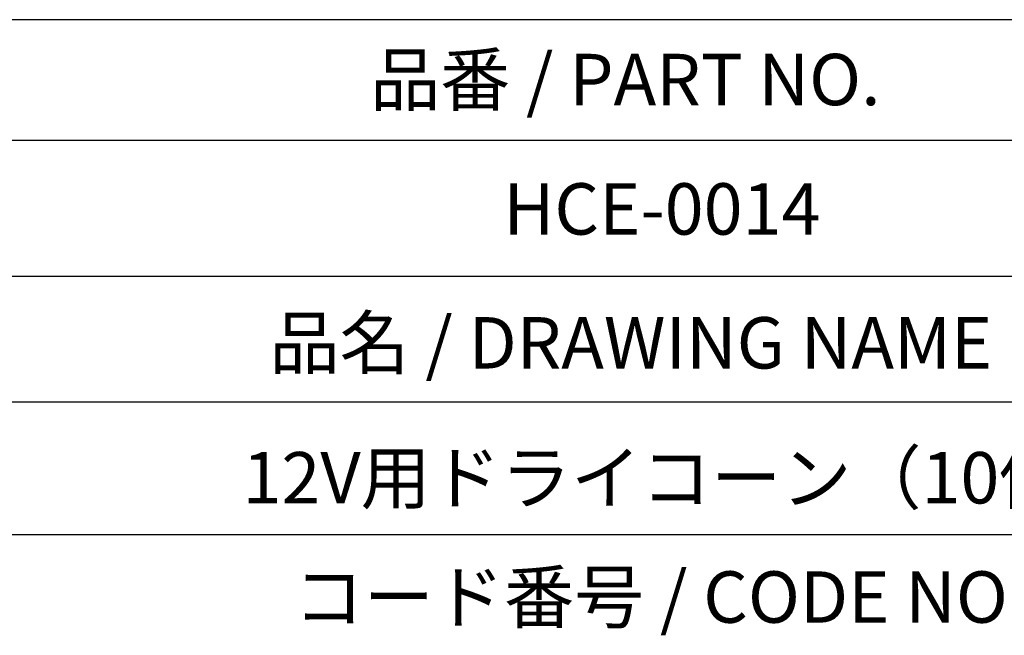
# Model space of a CAD drawing. Extents: x 0 to 420, y -2 to 295.
# Drawn here: x 334 to 391, y 34 to 69 of the extents above; entities that cross this region are included whole.
import ezdxf

# ---------------------------------------------------------------- set-up
doc = ezdxf.new("R2010")
doc.units = 0
doc.layers.add('図枠', color=2, linetype='CONTINUOUS')
doc.styles.get("Standard").update_dxf_attribs({"font": 'msgothic.ttc'})

msp = doc.modelspace()

# ---------------------------------------------------------------- linework, layer by layer
at = {"layer": '図枠', "color": 7}
for p, q in [((410, 69.465), (10, 69.465)), ((333.037, 62.437), (410, 62.437)), ((260, 54.492), (410, 54.492)), ((260, 47.175), (410, 47.175)), ((260, 39.417), (410, 39.417))]:
    msp.add_line(p, q, dxfattribs=at)

# ---------------------------------------------------------------- texts
at = {"layer": '図枠', "color": 7, "linetype": 'Continuous'}
for s, p in [('品番 / PART NO.', (354.12, 64.474)), ('HCE-0014', (361.899, 56.923)), ('品名 / DRAWING NAME', (348.243, 49.11)), ('12V用ドライコーン（10個入）', (346.673, 41.236)), ('コード番号 / CODE NO.', (349.665, 34.276))]:
    msp.add_text(s, height=3, dxfattribs=at).set_placement(p)

doc.saveas('drawing.dxf')
